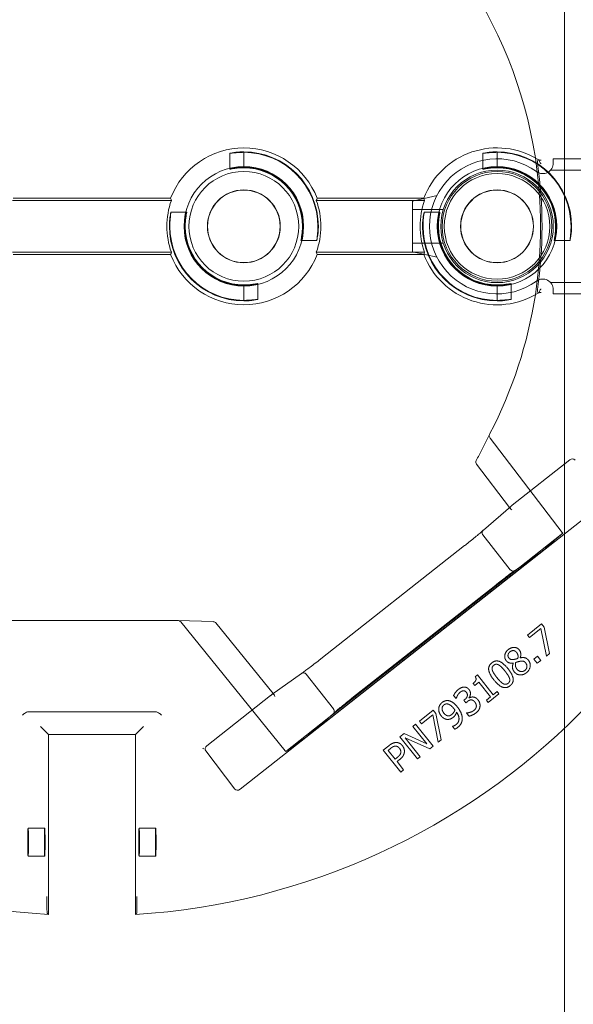
# Model space of a CAD drawing. Units: millimetres. Extents: x 1080 to 1525, y 0 to 557.
# Drawn here: x 1460 to 1470, y 463 to 481 of the extents above; entities that cross this region are included whole.
import ezdxf

# ---------------------------------------------------------------- set-up
doc = ezdxf.new("R2010")
doc.units = ezdxf.units.MM
doc.linetypes.add('HIDDEN', pattern=[9.525, 6.35, -3.175])
doc.linetypes.add('PHANTOM', pattern=[2.5, 1.25, -0.25, 0.25, -0.25, 0.25, -0.25])
for name, color, linetype, lineweight in [('2', 2, 'Continuous', 9), ('3', 3, 'HIDDEN', 0), ('6', 6, 'PHANTOM', 13)]:
    doc.layers.add(name, color=color, linetype=linetype, lineweight=lineweight)
doc.layers.add('4', color=4, linetype='Continuous')

# ---------------------------------------------------------------- blocks, each defined once
blk = doc.blocks.new('A$C665B4A51')
at = {"layer": '2'}
for p, q in [((-1.2, 1.125), (-1.2, 1.2)), ((-1.2, 1.2), (1.75, 1.2)), ((-1, -1.2), (-1, 1.2)), ((1, -1.2), (1, 1.2)), ((1.2, -1.2), (1.2, 1.2)), ((1.75, -1.2), (1.75, 1.2)), ((-3.267, 0.55), (-3.7, 0.45)), ((-3.7, 0.45), (-3.7, -0.45)), ((-3.267, -0.55), (-3.7, -0.45)), ((-1.2, -1.2), (-1.2, -1.125)), ((-1.2, -1.2), (1.75, -1.2))]:
    blk.add_line(p, q, dxfattribs=at)
blk.add_circle((-2.2, 0), 1, dxfattribs=at)
for centre, radius, start, end in [((-2.2, 0), 1.2, 54.1556, 305.8444), ((-1.388, 1.125), 0.188, 234.1556, 0), ((-1.388, -1.125), 0.188, 0, 125.8444)]:
    blk.add_arc(centre, radius, start, end, dxfattribs=at)
blk.add_ellipse((1.506, 0), major_axis=(0, -0.3), ratio=0.543251, dxfattribs=at)
at = {"layer": '3'}
for p, q in [((-1.247, 1), (1.75, 1)), ((-3.154, 0.3), (-3.7, 0.3)), ((-3.154, -0.3), (-3.7, -0.3)), ((-1.247, -1), (1.75, -1))]:
    blk.add_line(p, q, dxfattribs=at)
blk = doc.blocks.new('A$C2c4462a4')
at = {"layer": '6', "linetype": 'ByBlock', "lineweight": 13}
for p, q in [((4.905, 1.905), (10.001, -4.567)), ((4.954, 0.27), (4.149, 1.293)), ((7.589, 0.932), (7.122, 0.837)), ((7.146, 0.78), (7.634, 0.877)), ((7.634, 0.877), (7.589, 0.932)), ((5.75, 0.831), (9.071, -3.386)), ((6.114, 0.32), (5.752, 0.829)), ((7.122, 0.837), (7.064, 0.79)), ((7.064, 0.79), (7.261, 0.542)), ((7.307, 0.578), (7.146, 0.78)), ((7.713, 0.777), (7.638, 0.717)), ((7.638, 0.717), (7.688, 0.655)), ((7.688, 0.655), (7.763, 0.714)), ((7.763, 0.714), (7.713, 0.777)), ((7.261, 0.542), (7.307, 0.578)), ((8.728, -2.991), (6.054, 0.405)), ((7.667, 0.411), (7.665, 0.41)), ((4.228, -0.365), (4.994, 0.221)), ((4.975, 0.244), (5.398, -0.243)), ((7.758, 0.289), (7.76, 0.29)), ((-1.324, 0), (-1.315, 0)), ((-1.05, 0), (-1.041, 0)), ((1.05, 0), (1.041, 0)), ((1.324, 0), (1.315, 0)), ((8.305, 0.034), (8.265, 0.003)), ((8.265, 0.003), (8.321, -0.067)), ((8.457, -0.156), (8.305, 0.034)), ((8.385, -2.58), (6.373, -0.024)), ((8.321, -0.067), (7.968, -0.348)), ((8.099, -0.326), (8.361, -0.117)), ((8.361, -0.117), (8.417, -0.188)), ((8.417, -0.188), (8.457, -0.156)), ((7.968, -0.348), (8.001, -0.388)), ((8.155, -0.397), (8.099, -0.326)), ((8.12, -0.426), (8.155, -0.397)), ((8.379, -0.496), (8.375, -0.499)), ((8.647, -0.54), (8.702, -0.496)), ((5.672, -0.576), (7.685, -3.132)), ((8.407, -0.573), (8.421, -0.59)), ((8.421, -0.59), (8.464, -0.556)), ((8.464, -0.556), (8.446, -0.533)), ((8.644, -0.537), (8.647, -0.54)), ((8.334, -0.772), (8.39, -0.728)), ((8.39, -0.728), (8.387, -0.725)), ((8.881, -0.787), (8.883, -0.789)), ((8.883, -0.789), (8.933, -0.749)), ((9.123, -0.991), (8.655, -1.087)), ((8.68, -1.143), (9.167, -1.047)), ((9.167, -1.047), (9.123, -0.991)), ((8.655, -1.087), (8.597, -1.133)), ((8.597, -1.133), (8.794, -1.381)), ((8.84, -1.345), (8.68, -1.143)), ((9.238, -1.135), (8.847, -1.447)), ((9.085, -1.635), (9.284, -1.194)), ((9.284, -1.194), (9.238, -1.135)), ((-0.5, -3.199), (-0.5, -1.301)), ((-0.461, -3.212), (-0.461, -1.288)), ((0.461, -1.288), (0.461, -3.212)), ((0.5, -1.301), (0.5, -3.199)), ((8.794, -1.381), (8.84, -1.345)), ((8.885, -1.496), (9.195, -1.249)), ((9.195, -1.249), (9.011, -1.653)), ((9.422, -1.367), (9.085, -1.635)), ((9.461, -1.415), (9.422, -1.367)), ((8.847, -1.447), (8.885, -1.496)), ((9.07, -1.727), (9.461, -1.415)), ((9.011, -1.653), (9.07, -1.727)), ((9.306, -2.023), (9.697, -1.712)), ((9.51, -1.776), (9.475, -1.732)), ((9.656, -1.66), (9.51, -1.776)), ((9.697, -1.712), (9.656, -1.66)), ((9.31, -1.936), (9.275, -1.892)), ((9.466, -1.811), (9.31, -1.936)), ((9.437, -1.776), (9.466, -1.811)), ((9.228, -1.925), (9.306, -2.023)), ((9.069, -3.384), (8.66, -2.913)), ((7.943, -3.477), (8.318, -4.002)), ((8.301, -3.978), (7.046, -4.995)), ((9.228, -5.158), (8.338, -4.028)), ((-1.324, -4.5), (-1.315, -4.5)), ((-1.05, -4.5), (-1.041, -4.5)), ((1.05, -4.5), (1.041, -4.5)), ((1.324, -4.5), (1.315, -4.5)), ((9.321, -5.177), (9.997, -4.663)), ((7.023, -5.041), (7, -5.681)), ((9.28, -5.228), (9.27, -5.216)), ((9.27, -5.216), (9.28, -5.228)), ((9.28, -5.228), (9.28, -5.228)), ((7, -10.987), (7, -5.684)), ((-0.5, -8.599), (-0.5, -5.801)), ((-0.461, -8.612), (-0.461, -5.788)), ((0.461, -5.788), (0.461, -8.612)), ((0.5, -5.801), (0.5, -8.599)), ((8.625, -8.329), (8.625, -6.071)), ((8.945, -6.345), (8.883, -6.283)), ((9.026, -6.426), (8.945, -6.345)), ((9.026, -6.426), (12.226, -6.426)), ((9.026, -7.974), (9.026, -6.426)), ((12.138, -6.401), (12.012, -6.401)), ((9.026, -7.974), (8.945, -8.055)), ((12.226, -7.974), (9.026, -7.974)), ((12.012, -7.999), (12.138, -7.999)), ((8.945, -8.055), (8.883, -8.117))]:
    blk.add_line(p, q, dxfattribs=at)
at = {"layer": '6', "linetype": 'ByBlock', "lineweight": 13, "ltscale": 0.267084}
for p, q in [((0.25, 1.296), (0.25, 1.015)), ((1.015, 0.25), (1.296, 0.25)), ((-1.296, -0.25), (-1.015, -0.25)), ((-0.25, -1.015), (-0.25, -1.296)), ((0.25, -3.204), (0.25, -3.485)), ((1.015, -4.25), (1.296, -4.25)), ((-1.296, -4.75), (-1.015, -4.75)), ((-0.25, -5.515), (-0.25, -5.796))]:
    blk.add_line(p, q, dxfattribs=at)
at = {"layer": '6', "linetype": 'ByBlock', "lineweight": 13, "ltscale": 1.022659}
blk.add_line((5.442, 1.16), (3.763, -0.124), dxfattribs=at)
at = {"layer": '6', "linetype": 'ByBlock', "lineweight": 13, "ltscale": 1.176733}
blk.add_line((6.054, 0.405), (5.452, 1.17), dxfattribs=at)
at = {"layer": '6', "linetype": 'ByBlock', "lineweight": 13, "ltscale": 0.028248}
for p, q in [((4.994, 0.221), (5.018, 0.24)), ((8.324, -3.959), (8.301, -3.978))]:
    blk.add_line(p, q, dxfattribs=at)
at = {"layer": '6', "linetype": 'ByBlock', "lineweight": 13, "ltscale": 0.951149}
blk.add_line((6.1, 0.236), (5.482, -0.25), dxfattribs=at)
at = {"layer": '6', "linetype": 'ByBlock', "lineweight": 13, "ltscale": 0.252649}
for p, q in [((-1.315, 0), (-1.05, 0)), ((1.315, 0), (1.05, 0)), ((-1.315, -4.5), (-1.05, -4.5)), ((1.315, -4.5), (1.05, -4.5))]:
    blk.add_line(p, q, dxfattribs=at)
at = {"layer": '6', "linetype": 'ByBlock', "lineweight": 13, "ltscale": 0.95114}
blk.add_line((8.574, -2.907), (7.957, -3.393), dxfattribs=at)
at = {"layer": '6', "linetype": 'ByBlock', "lineweight": 13, "ltscale": 1.176769}
blk.add_line((9.33, -3.756), (8.728, -2.991), dxfattribs=at)
at = {"layer": '6', "linetype": 'ByBlock', "lineweight": 13, "ltscale": 1.018336}
blk.add_line((7.029, -5.619), (9.318, -3.763), dxfattribs=at)
at = {"layer": '6', "linetype": 'ByBlock', "lineweight": 13, "ltscale": 0.280969}
for p, q in [((10.692, -6.066), (10.692, -6.361)), ((11.192, -6.066), (11.192, -6.361)), ((10.692, -8.039), (10.692, -8.334)), ((11.192, -8.039), (11.192, -8.334))]:
    blk.add_line(p, q, dxfattribs=at)
at = {"layer": '6', "linetype": 'ByBlock', "lineweight": 13}
for centre, radius in [((0, 0), 1.062), ((0, 0), 0.975), ((0, 0), 0.648), ((0, 0), 0.645), ((0, -4.5), 1.062), ((0, -4.5), 0.975), ((0, -4.5), 0.648), ((0, -4.5), 0.645)]:
    blk.add_circle(centre, radius, dxfattribs=at)
for centre, radius, start, end in [((0, -7.2), 12.25, 93.6217, 176.3783), ((0, -7.2), 12.25, 3.6217, 86.3783), ((0, 0), 1.324, 90, 180), ((0, 0), 1.315, 90, 179.9476), ((0, 0), 1.05, 90, 179.9344), ((0, 0), 1.041, 90, 180), ((0, 0), 1.394, 148.2859, 248.9808), ((0, 0), 1.394, 291.0192, 31.7141), ((0, -7.2), 7.974, 98.7765, 151.1551), ((0, -7.2), 7.974, 62.4904, 81.2235), ((0, 0), 1.324, 270, 0), ((0, 0), 1.041, 270, 0), ((0, 0), 1.315, 270, 359.9476), ((0, 0), 1.05, 270, 359.9344), ((4.19, -0.315), 0.0625, 241.2073, 307.4002), ((0, 0), 1.368, 250.3162, 289.6838), ((0, -4.5), 1.368, 70.3162, 109.6838), ((0, -4.5), 1.394, 111.0192, 248.9808), ((0, -4.5), 1.324, 90, 180), ((0, -4.5), 1.315, 90, 179.9476), ((0, -4.5), 1.394, 291.0192, 68.9808), ((0, -4.5), 1.05, 90, 179.9344), ((0, -4.5), 1.041, 90, 180), ((0, -4.5), 1.324, 270, 0), ((0, -4.5), 1.041, 270, 0), ((0, -4.5), 1.315, 270, 359.9476), ((0, -4.5), 1.05, 270, 359.9344), ((7.086, -5.044), 0.0625, 129.0299, 177.9182), ((0, -4.5), 1.368, 250.3162, 289.6838), ((0, -7.2), 12.25, 183.6217, 266.3783), ((0, -7.2), 12.25, 273.6217, 356.3783)]:
    blk.add_arc(centre, radius, start, end, dxfattribs=at)
at = {"layer": '6', "linetype": 'ByBlock', "lineweight": 13, "ltscale": 1.181824}
blk.add_arc((0, -7.2), 7.974, 81.2235, 98.7765, dxfattribs=at)
at = {"layer": '6', "linetype": 'ByBlock', "lineweight": 13, "ltscale": 1.086938}
blk.add_arc((0, -7.2), 7.999, 81.9533, 98.0467, dxfattribs=at)
at = {"layer": '6', "linetype": 'ByBlock', "lineweight": 13}
for centre, major_axis, ratio, start_param, end_param in [((4.198, 1.331), (-0.0471, 0.0545), 0.867294, 6.256631, 7.801372), ((-0.733, 0), (1.099, 0), 0.745432, 1.939944, 1.983818), ((0.733, 0), (-1.099, 0), 0.745432, 4.299367, 4.343242), ((5.325, 1.32), (0.427, -0.492), 0.005234, 0.054349, 0.109202), ((4.953, 0.269), (0.0387, -0.0491), 0.026183, 1.072901, 1.570424), ((5.003, 0.307), (-0.0076, -0.0745), 0.594315, 5.719151, 5.773946), ((-1.272, 0), (1.909, 0), 0.745432, 5.128984, 5.151601), ((1.272, 0), (-1.909, 0), 0.745432, 1.131584, 1.154201), ((-1.272, -4.5), (1.909, 0), 0.745432, 1.131584, 1.154201), ((1.272, -4.5), (-1.909, 0), 0.745432, 5.128984, 5.151601), ((9.447, -3.914), (-0.378, 0.531), 0.005233, 6.173986, 6.228837), ((8.386, -3.99), (0.0742, -0.0101), 0.594306, 3.650827, 3.70562), ((8.337, -4.029), (0.0387, -0.0491), 0.026183, 1.571169, 2.068704), ((9.951, -4.605), (0.0481, -0.0561), 0.846198, 6.234041, 7.804837), ((9.276, -5.118), (0.0432, -0.0599), 0.846527, 4.761582, 6.30451), ((7.063, -5.683), (0.0028, 0.077), 0.811209, 1.570796, 1.615577), ((-1.272, -4.5), (1.909, 0), 0.745432, 5.128984, 5.151601), ((1.272, -4.5), (-1.909, 0), 0.745432, 1.131584, 1.154201)]:
    blk.add_ellipse(centre, major_axis=major_axis, ratio=ratio, start_param=start_param, end_param=end_param, dxfattribs=at)
at = {"layer": '6', "linetype": 'ByBlock', "lineweight": 13, "ltscale": 0.0132}
for centre, major_axis, ratio, start_param, end_param in [((5.399, 1.217), (0.0413, -0.0579), 0.878652, 0.029864, 0.252534), ((9.363, -3.818), (-0.0466, 0.0537), 0.878646, 6.030653, 6.253323)]:
    blk.add_ellipse(centre, major_axis=major_axis, ratio=ratio, start_param=start_param, end_param=end_param, dxfattribs=at)
at = {"layer": '6', "linetype": 'ByBlock', "lineweight": 13, "ltscale": 1.284879}
blk.add_ellipse((5.325, 1.32), major_axis=(0.427, -0.492), ratio=0.005234, start_param=5.019272, end_param=6.337534, dxfattribs=at)
at = {"layer": '6', "linetype": 'ByBlock', "lineweight": 13, "ltscale": 0.109292}
for centre, major_axis, ratio, start_param, end_param in [((5.003, 0.307), (-0.0076, -0.0745), 0.594315, 5.773946, 7.289947), ((8.386, -3.99), (0.0742, -0.0101), 0.594306, 2.134824, 3.650827)]:
    blk.add_ellipse(centre, major_axis=major_axis, ratio=ratio, start_param=start_param, end_param=end_param, dxfattribs=at)
at = {"layer": '6', "linetype": 'ByBlock', "lineweight": 13, "ltscale": 1.284887}
blk.add_ellipse((9.447, -3.914), major_axis=(-0.378, 0.531), ratio=0.005233, start_param=6.228837, end_param=7.547101, dxfattribs=at)
at = {"layer": '6', "linetype": 'ByBlock', "lineweight": 13, "ltscale": 0.066803}
blk.add_ellipse((7.063, -5.683), major_axis=(0.0028, 0.077), ratio=0.811209, start_param=0.616045, end_param=1.570796, dxfattribs=at)
at = {"layer": '6', "linetype": 'ByBlock', "lineweight": 13}
for centre, major_axis in [((10.942, -6.066), (0.25, 0)), ((10.942, -6.361), (-0.25, 0)), ((10.942, -8.039), (0.25, 0)), ((10.942, -8.334), (-0.25, 0))]:
    blk.add_ellipse(centre, major_axis=major_axis, ratio=0.026186, dxfattribs=at)
for points, knots in [([(0, 1.324), (0.032, 1.324), (0.065, 1.323), (0.127, 1.318), (0.155, 1.314), (0.199, 1.308), (0.218, 1.304), (0.244, 1.298), (0.25, 1.296), (0.25, 1.296), (0.25, 1.295), (0.244, 1.296), (0.218, 1.3), (0.199, 1.302), (0.154, 1.307), (0.126, 1.31), (0.065, 1.314), (0.031, 1.315), (0, 1.315)], [2.875275, 2.875275, 2.875275, 2.875275, 3.115759, 3.115759, 3.356243, 3.356243, 3.59683, 3.59683, 3.837417, 3.837417, 3.837417, 4.076445, 4.076445, 4.315473, 4.315473, 4.554728, 4.554728, 4.793983, 4.793983, 4.793983, 4.793983]), ([(0, 1.05), (0.032, 1.05), (0.065, 1.048), (0.127, 1.042), (0.155, 1.038), (0.199, 1.03), (0.218, 1.025), (0.244, 1.018), (0.25, 1.016), (0.25, 1.015), (0.243, 1.016), (0.218, 1.021), (0.199, 1.024), (0.154, 1.031), (0.126, 1.035), (0.065, 1.04), (0.031, 1.041), (0, 1.041)], [0.9644, 0.9644, 0.9644, 0.9644, 1.20543, 1.20543, 1.44646, 1.44646, 1.68763, 1.68763, 1.9288, 1.9288, 2.167997, 2.167997, 2.407194, 2.407194, 2.646674, 2.646674, 2.886155, 2.886155, 2.886155, 2.886155]), ([(-1.174, 0.751), (-1.174, 0.75), (-1.174, 0.75), (-1.178, 0.745), (-1.182, 0.739), (-1.186, 0.733)], [0.6330043, 0.6330043, 0.6330043, 0.6330043, 0.6393038, 0.6393038, 0.7632986, 0.7632986, 0.7632986, 0.7632986]), ([(-1.173, 0.786), (-1.173, 0.786), (-1.173, 0.786), (-1.174, 0.774), (-1.174, 0.762), (-1.174, 0.751)], [-0.0007916, -0.0007916, -0.0007916, -0.0007916, 0, 0, 0.1230878, 0.1230878, 0.1230878, 0.1230878]), ([(-1.119, 0.786), (-1.119, 0.786), (-1.119, 0.786), (-1.119, 0.783), (-1.119, 0.78), (-1.118, 0.777)], [-0.00060453, -0.00060453, -0.00060453, -0.00060453, 0, 0, 0.04000978, 0.04000978, 0.04000978, 0.04000978]), ([(-1.118, 0.777), (-1.118, 0.777), (-1.118, 0.777), (-1.115, 0.778), (-1.109, 0.779), (-1.109, 0.78)], [0.1966977, 0.1966977, 0.1966977, 0.1966977, 0.2078277, 0.2078277, 0.3388946, 0.3388946, 0.3388946, 0.3388946]), ([(1.109, 0.78), (1.109, 0.78), (1.109, 0.78), (1.112, 0.779), (1.116, 0.778), (1.118, 0.777), (1.118, 0.777), (1.118, 0.777)], [0, 0, 0, 0, 0.0281776, 0.0281776, 0.1333173, 0.1333173, 0.1425512, 0.1425512, 0.1425512, 0.1425512]), ([(1.118, 0.777), (1.119, 0.78), (1.119, 0.783), (1.119, 0.786), (1.119, 0.786), (1.119, 0.786)], [0.10325023, 0.10325023, 0.10325023, 0.10325023, 0.1479033, 0.1479033, 0.14861602, 0.14861602, 0.14861602, 0.14861602]), ([(1.174, 0.751), (1.174, 0.762), (1.174, 0.774), (1.173, 0.786), (1.173, 0.786), (1.173, 0.786)], [0.1949693, 0.1949693, 0.1949693, 0.1949693, 0.3048045, 0.3048045, 0.3055108, 0.3055108, 0.3055108, 0.3055108]), ([(1.186, 0.733), (1.182, 0.738), (1.179, 0.744), (1.175, 0.749), (1.175, 0.75), (1.174, 0.751)], [0.2422836, 0.2422836, 0.2422836, 0.2422836, 0.3577727, 0.3577727, 0.3748134, 0.3748134, 0.3748134, 0.3748134]), ([(1.041, 0), (1.041, 0.031), (1.04, 0.065), (1.035, 0.126), (1.031, 0.154), (1.024, 0.199), (1.021, 0.218), (1.016, 0.243), (1.015, 0.25), (1.016, 0.25), (1.018, 0.244), (1.025, 0.218), (1.03, 0.199), (1.038, 0.155), (1.042, 0.127), (1.048, 0.065), (1.05, 0.032), (1.05, 0), (1.05, -0.001), (1.05, -0.001)], [0.957355, 0.957355, 0.957355, 0.957355, 1.196836, 1.196836, 1.436316, 1.436316, 1.675513, 1.675513, 1.91471, 1.91471, 2.15588, 2.15588, 2.39705, 2.39705, 2.63808, 2.63808, 2.87911, 2.87911, 2.882163, 2.882163, 2.882163, 2.882163]), ([(1.315, -0.001), (1.315, -0.001), (1.315, 0), (1.315, 0.031), (1.314, 0.065), (1.31, 0.126), (1.307, 0.154), (1.302, 0.199), (1.3, 0.218), (1.296, 0.244), (1.295, 0.25), (1.296, 0.25), (1.296, 0.25), (1.298, 0.244), (1.304, 0.218), (1.308, 0.199), (1.314, 0.155), (1.318, 0.127), (1.323, 0.065), (1.324, 0.032), (1.324, 0)], [2.877798, 2.877798, 2.877798, 2.877798, 2.88085, 2.88085, 3.120106, 3.120106, 3.359361, 3.359361, 3.598389, 3.598389, 3.837417, 3.837417, 3.837417, 4.078003, 4.078003, 4.31859, 4.31859, 4.559075, 4.559075, 4.799559, 4.799559, 4.799559, 4.799559]), ([(6.112, 0.323), (6.112, 0.323), (6.112, 0.323), (6.115, 0.32), (6.117, 0.316), (6.119, 0.312), (6.119, 0.312), (6.119, 0.311)], [-0.25307803, -0.25307803, -0.25307803, -0.25307803, -0.25250242, -0.25250242, -0.21877065, -0.21877065, -0.21599022, -0.21599022, -0.21599022, -0.21599022]), ([(6.119, 0.313), (6.119, 0.313), (6.119, 0.313), (6.119, 0.312), (6.121, 0.309), (6.129, 0.297), (6.137, 0.285), (6.161, 0.252), (6.177, 0.23), (6.215, 0.18), (6.236, 0.151), (6.283, 0.091), (6.308, 0.058), (6.347, 0.009), (6.36, -0.008), (6.373, -0.024)], [-1.417079, -1.417079, -1.417079, -1.417079, -1.400825, -1.400825, -1.271011, -1.271011, -1.020142, -1.020142, -0.728484, -0.728484, -0.436826, -0.436826, -0.145168, -0.145168, 0, 0, 0, 0]), ([(-1.315, 0.001), (-1.315, 0.001), (-1.315, 0), (-1.315, -0.031), (-1.314, -0.065), (-1.31, -0.126), (-1.307, -0.154), (-1.302, -0.199), (-1.3, -0.218), (-1.296, -0.244), (-1.295, -0.25), (-1.296, -0.25), (-1.298, -0.244), (-1.304, -0.218), (-1.308, -0.199), (-1.314, -0.155), (-1.318, -0.127), (-1.323, -0.065), (-1.324, -0.032), (-1.324, 0)], [0.953513, 0.953513, 0.953513, 0.953513, 0.956566, 0.956566, 1.195821, 1.195821, 1.435076, 1.435076, 1.674104, 1.674104, 1.913132, 1.913132, 2.153719, 2.153719, 2.394306, 2.394306, 2.63479, 2.63479, 2.875275, 2.875275, 2.875275, 2.875275]), ([(-1.041, 0), (-1.041, -0.031), (-1.04, -0.065), (-1.035, -0.126), (-1.031, -0.154), (-1.024, -0.199), (-1.021, -0.218), (-1.016, -0.243), (-1.015, -0.25), (-1.015, -0.25), (-1.016, -0.25), (-1.018, -0.244), (-1.025, -0.218), (-1.03, -0.199), (-1.038, -0.155), (-1.042, -0.127), (-1.048, -0.065), (-1.05, -0.032), (-1.05, 0), (-1.05, 0.001), (-1.05, 0.001)], [2.886155, 2.886155, 2.886155, 2.886155, 3.125635, 3.125635, 3.365116, 3.365116, 3.604313, 3.604313, 3.84351, 3.84351, 3.84351, 4.08468, 4.08468, 4.325849, 4.325849, 4.56688, 4.56688, 4.80791, 4.80791, 4.810963, 4.810963, 4.810963, 4.810963]), ([(3.686, -0.129), (3.718, -0.144), (3.75, -0.16), (3.814, -0.19), (3.846, -0.206), (3.909, -0.238), (3.941, -0.254), (4.004, -0.286), (4.035, -0.303), (4.097, -0.336), (4.129, -0.353), (4.16, -0.37)], [1.08976762, 1.08976762, 1.08976762, 1.08976762, 1.10278474, 1.10278474, 1.11580187, 1.11580187, 1.12881899, 1.12881899, 1.14183612, 1.14183612, 1.15485324, 1.15485324, 1.15485324, 1.15485324]), ([(5.405, -0.25), (5.405, -0.25), (5.405, -0.25), (5.401, -0.247), (5.398, -0.244), (5.396, -0.241), (5.396, -0.241), (5.396, -0.241)], [-0.03362324, -0.03362324, -0.03362324, -0.03362324, -0.03335866, -0.03335866, 0, 0, 0.00060522, 0.00060522, 0.00060522, 0.00060522]), ([(5.404, -0.25), (5.404, -0.25), (5.404, -0.25), (5.405, -0.251), (5.408, -0.253), (5.417, -0.263), (5.427, -0.274), (5.453, -0.305), (5.471, -0.326), (5.511, -0.374), (5.533, -0.402), (5.581, -0.461), (5.607, -0.493), (5.646, -0.543), (5.659, -0.559), (5.672, -0.576)], [4.866039, 4.866039, 4.866039, 4.866039, 4.882355, 4.882355, 5.01208, 5.01208, 5.262673, 5.262673, 5.554333, 5.554333, 5.845992, 5.845992, 6.137652, 6.137652, 6.283185, 6.283185, 6.283185, 6.283185]), ([(0, -1.05), (-0.032, -1.05), (-0.065, -1.048), (-0.127, -1.042), (-0.155, -1.038), (-0.199, -1.03), (-0.218, -1.025), (-0.244, -1.018), (-0.25, -1.016), (-0.25, -1.015), (-0.25, -1.015), (-0.243, -1.016), (-0.218, -1.021), (-0.199, -1.024), (-0.154, -1.031), (-0.126, -1.035), (-0.065, -1.04), (-0.031, -1.041), (0, -1.041)], [2.87911, 2.87911, 2.87911, 2.87911, 3.12014, 3.12014, 3.361171, 3.361171, 3.60234, 3.60234, 3.84351, 3.84351, 3.84351, 4.082707, 4.082707, 4.321904, 4.321904, 4.561385, 4.561385, 4.800865, 4.800865, 4.800865, 4.800865]), ([(0, -1.324), (-0.032, -1.324), (-0.065, -1.323), (-0.127, -1.318), (-0.155, -1.314), (-0.199, -1.308), (-0.218, -1.304), (-0.244, -1.298), (-0.25, -1.296), (-0.25, -1.295), (-0.244, -1.296), (-0.218, -1.3), (-0.199, -1.302), (-0.154, -1.307), (-0.126, -1.31), (-0.065, -1.314), (-0.031, -1.315), (0, -1.315)], [0.962142, 0.962142, 0.962142, 0.962142, 1.202626, 1.202626, 1.44311, 1.44311, 1.683697, 1.683697, 1.924284, 1.924284, 2.163312, 2.163312, 2.40234, 2.40234, 2.641595, 2.641595, 2.88085, 2.88085, 2.88085, 2.88085]), ([(8.653, -2.906), (8.653, -2.906), (8.653, -2.906), (8.652, -2.906), (8.65, -2.903), (8.64, -2.893), (8.63, -2.882), (8.604, -2.851), (8.586, -2.83), (8.546, -2.781), (8.523, -2.753), (8.475, -2.694), (8.45, -2.662), (8.411, -2.613), (8.398, -2.596), (8.385, -2.58)], [-1.417079, -1.417079, -1.417079, -1.417079, -1.400043, -1.400043, -1.269206, -1.269206, -1.017371, -1.017371, -0.725788, -0.725788, -0.434206, -0.434206, -0.142623, -0.142623, 0, 0, 0, 0]), ([(8.662, -2.915), (8.662, -2.915), (8.662, -2.915), (8.659, -2.912), (8.656, -2.909), (8.653, -2.906), (8.652, -2.906), (8.652, -2.905)], [-0.00057598, -0.00057598, -0.00057598, -0.00057598, 0, 0, 0.03375307, 0.03375307, 0.03641654, 0.03641654, 0.03641654, 0.03641654]), ([(7.939, -3.469), (7.939, -3.469), (7.939, -3.469), (7.938, -3.468), (7.936, -3.465), (7.929, -3.453), (7.92, -3.441), (7.896, -3.408), (7.88, -3.386), (7.842, -3.335), (7.821, -3.307), (7.774, -3.246), (7.749, -3.214), (7.71, -3.164), (7.698, -3.148), (7.685, -3.132)], [4.866039, 4.866039, 4.866039, 4.866039, 4.883138, 4.883138, 5.013885, 5.013885, 5.265443, 5.265443, 5.557027, 5.557027, 5.848611, 5.848611, 6.140195, 6.140195, 6.283185, 6.283185, 6.283185, 6.283185]), ([(0, -3.176), (0.032, -3.176), (0.065, -3.177), (0.127, -3.182), (0.155, -3.186), (0.199, -3.192), (0.218, -3.196), (0.244, -3.202), (0.25, -3.204), (0.25, -3.204), (0.25, -3.205), (0.244, -3.204), (0.218, -3.2), (0.199, -3.198), (0.154, -3.193), (0.126, -3.19), (0.065, -3.186), (0.031, -3.185), (0, -3.185)], [2.875275, 2.875275, 2.875275, 2.875275, 3.115759, 3.115759, 3.356243, 3.356243, 3.59683, 3.59683, 3.837417, 3.837417, 3.837417, 4.076445, 4.076445, 4.315473, 4.315473, 4.554728, 4.554728, 4.793983, 4.793983, 4.793983, 4.793983]), ([(0, -3.45), (0.032, -3.45), (0.065, -3.452), (0.127, -3.458), (0.155, -3.462), (0.199, -3.47), (0.218, -3.475), (0.244, -3.482), (0.25, -3.484), (0.25, -3.485), (0.243, -3.484), (0.218, -3.479), (0.199, -3.476), (0.154, -3.469), (0.126, -3.465), (0.065, -3.46), (0.031, -3.459), (0, -3.459)], [0.9644, 0.9644, 0.9644, 0.9644, 1.20543, 1.20543, 1.44646, 1.44646, 1.68763, 1.68763, 1.9288, 1.9288, 2.167997, 2.167997, 2.407194, 2.407194, 2.646674, 2.646674, 2.886155, 2.886155, 2.886155, 2.886155]), ([(7.945, -3.479), (7.945, -3.479), (7.945, -3.479), (7.943, -3.476), (7.941, -3.472), (7.939, -3.469), (7.939, -3.468), (7.939, -3.468)], [-0.25234517, -0.25234517, -0.25234517, -0.25234517, -0.25174033, -0.25174033, -0.21840729, -0.21840729, -0.21820017, -0.21820017, -0.21820017, -0.21820017]), ([(1.041, -4.5), (1.041, -4.469), (1.04, -4.435), (1.035, -4.374), (1.031, -4.346), (1.024, -4.301), (1.021, -4.282), (1.016, -4.257), (1.015, -4.25), (1.016, -4.25), (1.018, -4.256), (1.025, -4.282), (1.03, -4.301), (1.038, -4.345), (1.042, -4.373), (1.048, -4.435), (1.05, -4.468), (1.05, -4.5), (1.05, -4.501), (1.05, -4.501)], [0.957355, 0.957355, 0.957355, 0.957355, 1.196836, 1.196836, 1.436316, 1.436316, 1.675513, 1.675513, 1.91471, 1.91471, 2.15588, 2.15588, 2.39705, 2.39705, 2.63808, 2.63808, 2.87911, 2.87911, 2.882163, 2.882163, 2.882163, 2.882163]), ([(1.315, -4.501), (1.315, -4.501), (1.315, -4.5), (1.315, -4.469), (1.314, -4.435), (1.31, -4.374), (1.307, -4.346), (1.302, -4.301), (1.3, -4.282), (1.296, -4.256), (1.295, -4.25), (1.296, -4.25), (1.296, -4.25), (1.298, -4.256), (1.304, -4.282), (1.308, -4.301), (1.314, -4.345), (1.318, -4.373), (1.323, -4.435), (1.324, -4.468), (1.324, -4.5)], [2.877798, 2.877798, 2.877798, 2.877798, 2.88085, 2.88085, 3.120106, 3.120106, 3.359361, 3.359361, 3.598389, 3.598389, 3.837417, 3.837417, 3.837417, 4.078003, 4.078003, 4.31859, 4.31859, 4.559075, 4.559075, 4.799559, 4.799559, 4.799559, 4.799559]), ([(-1.315, -4.499), (-1.315, -4.499), (-1.315, -4.5), (-1.315, -4.531), (-1.314, -4.565), (-1.31, -4.626), (-1.307, -4.654), (-1.302, -4.699), (-1.3, -4.718), (-1.296, -4.744), (-1.295, -4.75), (-1.296, -4.75), (-1.298, -4.744), (-1.304, -4.718), (-1.308, -4.699), (-1.314, -4.655), (-1.318, -4.627), (-1.323, -4.565), (-1.324, -4.532), (-1.324, -4.5)], [0.953513, 0.953513, 0.953513, 0.953513, 0.956566, 0.956566, 1.195821, 1.195821, 1.435076, 1.435076, 1.674104, 1.674104, 1.913132, 1.913132, 2.153719, 2.153719, 2.394306, 2.394306, 2.63479, 2.63479, 2.875275, 2.875275, 2.875275, 2.875275]), ([(-1.041, -4.5), (-1.041, -4.531), (-1.04, -4.565), (-1.035, -4.626), (-1.031, -4.654), (-1.024, -4.699), (-1.021, -4.718), (-1.016, -4.743), (-1.015, -4.75), (-1.015, -4.75), (-1.016, -4.75), (-1.018, -4.744), (-1.025, -4.718), (-1.03, -4.699), (-1.038, -4.655), (-1.042, -4.627), (-1.048, -4.565), (-1.05, -4.532), (-1.05, -4.5), (-1.05, -4.499), (-1.05, -4.499)], [2.886155, 2.886155, 2.886155, 2.886155, 3.125635, 3.125635, 3.365116, 3.365116, 3.604313, 3.604313, 3.84351, 3.84351, 3.84351, 4.08468, 4.08468, 4.325849, 4.325849, 4.56688, 4.56688, 4.80791, 4.80791, 4.810963, 4.810963, 4.810963, 4.810963]), ([(0, -5.55), (-0.032, -5.55), (-0.065, -5.548), (-0.127, -5.542), (-0.155, -5.538), (-0.199, -5.53), (-0.218, -5.525), (-0.244, -5.518), (-0.25, -5.516), (-0.25, -5.515), (-0.25, -5.515), (-0.243, -5.516), (-0.218, -5.521), (-0.199, -5.524), (-0.154, -5.531), (-0.126, -5.535), (-0.065, -5.54), (-0.031, -5.541), (0, -5.541)], [2.87911, 2.87911, 2.87911, 2.87911, 3.12014, 3.12014, 3.361171, 3.361171, 3.60234, 3.60234, 3.84351, 3.84351, 3.84351, 4.082707, 4.082707, 4.321904, 4.321904, 4.561385, 4.561385, 4.800865, 4.800865, 4.800865, 4.800865]), ([(0, -5.824), (-0.032, -5.824), (-0.065, -5.823), (-0.127, -5.818), (-0.155, -5.814), (-0.199, -5.808), (-0.218, -5.804), (-0.244, -5.798), (-0.25, -5.796), (-0.25, -5.795), (-0.244, -5.796), (-0.218, -5.8), (-0.199, -5.802), (-0.154, -5.807), (-0.126, -5.81), (-0.065, -5.814), (-0.031, -5.815), (0, -5.815)], [0.962142, 0.962142, 0.962142, 0.962142, 1.202626, 1.202626, 1.44311, 1.44311, 1.683697, 1.683697, 1.924284, 1.924284, 2.163312, 2.163312, 2.40234, 2.40234, 2.641595, 2.641595, 2.88085, 2.88085, 2.88085, 2.88085]), ([(8.625, -6.071), (8.625, -6.061), (8.627, -6.05), (8.637, -6.023), (8.645, -6.01), (8.664, -5.987), (8.675, -5.975), (8.686, -5.964), (8.686, -5.964), (8.686, -5.964)], [0, 0, 0, 0, 0.076925, 0.076925, 0.1731245, 0.1731245, 0.283129, 0.283129, 0.2838463, 0.2838463, 0.2838463, 0.2838463]), ([(11.905, -6.4), (11.905, -6.4), (11.905, -6.4), (11.916, -6.4), (11.927, -6.4), (11.95, -6.401), (11.963, -6.401), (11.991, -6.401), (12.002, -6.401), (12.012, -6.401)], [-0.0007921, -0.0007921, -0.0007921, -0.0007921, 0, 0, 0.1178851, 0.1178851, 0.2225237, 0.2225237, 0.3058933, 0.3058933, 0.3058933, 0.3058933]), ([(12.138, -6.401), (12.146, -6.401), (12.155, -6.401), (12.169, -6.402), (12.177, -6.402), (12.188, -6.402), (12.193, -6.402), (12.199, -6.402), (12.201, -6.403), (12.201, -6.403)], [0.7060639, 0.7060639, 0.7060639, 0.7060639, 0.7650063, 0.7650063, 0.8239451, 0.8239451, 0.8828181, 0.8828181, 0.937477, 0.937477, 0.937477, 0.937477]), ([(12.012, -7.999), (12.002, -7.999), (11.991, -7.999), (11.963, -7.999), (11.95, -7.999), (11.927, -8), (11.916, -8), (11.905, -8), (11.905, -8), (11.905, -8)], [0, 0, 0, 0, 0.0769751, 0.0769751, 0.1735878, 0.1735878, 0.2824313, 0.2824313, 0.2831627, 0.2831627, 0.2831627, 0.2831627]), ([(12.201, -7.997), (12.201, -7.997), (12.199, -7.998), (12.193, -7.998), (12.188, -7.998), (12.177, -7.998), (12.169, -7.998), (12.155, -7.999), (12.146, -7.999), (12.138, -7.999)], [0.9456946, 0.9456946, 0.9456946, 0.9456946, 1.0003536, 1.0003536, 1.0592265, 1.0592265, 1.1181653, 1.1181653, 1.1771077, 1.1771077, 1.1771077, 1.1771077]), ([(8.686, -8.436), (8.686, -8.436), (8.686, -8.436), (8.675, -8.425), (8.664, -8.413), (8.645, -8.39), (8.637, -8.377), (8.627, -8.35), (8.625, -8.339), (8.625, -8.329)], [-0.0007738, -0.0007738, -0.0007738, -0.0007738, 0, 0, 0.1186544, 0.1186544, 0.2224184, 0.2224184, 0.3053923, 0.3053923, 0.3053923, 0.3053923])]:
    blk.add_open_spline(points, degree=3, knots=knots, dxfattribs=at)
at = {"layer": '6', "linetype": 'ByBlock', "lineweight": 13, "ltscale": 0.065079}
for points, knots in [([(-1.186, 0.733), (-1.176, 0.728), (-1.165, 0.724), (-1.141, 0.719), (-1.129, 0.719), (-1.12, 0.72)], [0.146034, 0.146034, 0.146034, 0.146034, 0.222569, 0.222569, 0.306991, 0.306991, 0.306991, 0.306991]), ([(1.12, 0.72), (1.129, 0.719), (1.141, 0.719), (1.165, 0.724), (1.176, 0.728), (1.186, 0.733)], [0, 0, 0, 0, 0.0752606, 0.0752606, 0.1434902, 0.1434902, 0.1434902, 0.1434902])]:
    blk.add_open_spline(points, degree=3, knots=knots, dxfattribs=at)
at = {"layer": '6', "linetype": 'ByBlock', "lineweight": 13}
for points, degree in [([(-1.13, 0.764), (-1.123, 0.769), (-1.117, 0.774), (-1.11, 0.779)], 3), ([(-1.13, 0.764), (-1.124, 0.77), (-1.119, 0.777)], 2), ([(-1.119, 0.777), (-1.119, 0.777), (-1.118, 0.777)], 2), ([(-1.11, 0.779), (-1.11, 0.779), (-1.109, 0.779), (-1.109, 0.78)], 3), ([(1.109, 0.78), (1.109, 0.779), (1.11, 0.779), (1.11, 0.779)], 3), ([(1.11, 0.779), (1.117, 0.774), (1.123, 0.769), (1.13, 0.764)], 3), ([(1.13, 0.764), (1.124, 0.77), (1.119, 0.777)], 2), ([(7.709, 0.558), (7.673, 0.53), (7.656, 0.458), (7.667, 0.411)], 2), ([(7.929, 0.525), (7.885, 0.579), (7.759, 0.598), (7.709, 0.558)], 2), ([(7.757, 0.509), (7.792, 0.536), (7.863, 0.527), (7.889, 0.495)], 2), ([(7.97, 0.404), (7.973, 0.434), (7.952, 0.496), (7.929, 0.525)], 2), ([(7.526, 0.396), (7.482, 0.361), (7.478, 0.252), (7.52, 0.199)], 2), ([(7.665, 0.41), (7.628, 0.427), (7.552, 0.417), (7.526, 0.396)], 2), ([(7.567, 0.345), (7.591, 0.364), (7.641, 0.378), (7.677, 0.369)], 2), ([(7.677, 0.369), (7.683, 0.351), (7.694, 0.305), (7.696, 0.294)], 2), ([(7.727, 0.409), (7.72, 0.448), (7.733, 0.489), (7.757, 0.509)], 2), ([(7.748, 0.332), (7.741, 0.357), (7.729, 0.396), (7.727, 0.409)], 2), ([(7.867, 0.354), (7.84, 0.333), (7.78, 0.322), (7.748, 0.332)], 2), ([(7.889, 0.495), (7.915, 0.462), (7.903, 0.383), (7.867, 0.354)], 2), ([(7.913, 0.304), (7.938, 0.324), (7.967, 0.375), (7.97, 0.404)], 2), ([(7.52, 0.199), (7.561, 0.148), (7.673, 0.128), (7.717, 0.163)], 2), ([(7.559, 0.23), (7.534, 0.261), (7.541, 0.324), (7.567, 0.345)], 2), ([(7.669, 0.211), (7.642, 0.19), (7.582, 0.201), (7.559, 0.23)], 2), ([(7.696, 0.294), (7.7, 0.267), (7.688, 0.227), (7.669, 0.211)], 2), ([(7.717, 0.163), (7.747, 0.187), (7.764, 0.247), (7.758, 0.289)], 2), ([(7.858, 0.194), (7.756, 0.112), (7.703, -0.029), (7.755, -0.093)], 2), ([(7.76, 0.29), (7.801, 0.271), (7.882, 0.279), (7.913, 0.304)], 2), ([(8.162, 0.231), (8.111, 0.295), (7.964, 0.278), (7.858, 0.194)], 2), ([(7.901, 0.141), (7.941, 0.173), (8.006, 0.214), (8.031, 0.222)], 2), ([(8.031, 0.222), (8.058, 0.23), (8.101, 0.218), (8.118, 0.197)], 2), ([(8.058, -0.056), (8.161, 0.026), (8.213, 0.167), (8.162, 0.231)], 2), ([(8.118, 0.197), (8.136, 0.174), (8.137, 0.128), (8.123, 0.105)], 2), ([(7.798, -0.059), (7.781, -0.037), (7.779, 0.007), (7.793, 0.031)], 2), ([(7.793, 0.031), (7.806, 0.055), (7.861, 0.109), (7.901, 0.141)], 2), ([(8.123, 0.105), (8.108, 0.079), (8.057, 0.03), (8.016, -0.003)], 2), ([(3.683, -0.128), (3.684, -0.128), (3.685, -0.129), (3.686, -0.129)], 3), ([(7.755, -0.093), (7.806, -0.157), (7.952, -0.14), (8.058, -0.056)], 2), ([(7.886, -0.084), (7.858, -0.092), (7.815, -0.08), (7.798, -0.059)], 2), ([(8.016, -0.003), (7.977, -0.033), (7.912, -0.076), (7.886, -0.084)], 2), ([(8.413, -0.338), (8.387, -0.359), (8.364, -0.402), (8.362, -0.423)], 2), ([(8.528, -0.303), (8.498, -0.3), (8.439, -0.317), (8.413, -0.338)], 2), ([(8.641, -0.37), (8.617, -0.34), (8.56, -0.306), (8.528, -0.303)], 2), ([(8.001, -0.388), (8.034, -0.365), (8.087, -0.385), (8.12, -0.426)], 2), ([(8.23, -0.497), (8.206, -0.516), (8.184, -0.562), (8.186, -0.589)], 2), ([(8.375, -0.499), (8.345, -0.474), (8.262, -0.471), (8.23, -0.497)], 2), ([(8.362, -0.423), (8.36, -0.444), (8.372, -0.482), (8.379, -0.496)], 2), ([(8.413, -0.463), (8.413, -0.446), (8.43, -0.412), (8.451, -0.395)], 2), ([(8.446, -0.533), (8.432, -0.516), (8.414, -0.481), (8.413, -0.463)], 2), ([(8.451, -0.395), (8.473, -0.378), (8.509, -0.367), (8.529, -0.368)], 2), ([(8.529, -0.368), (8.55, -0.369), (8.586, -0.393), (8.599, -0.41)], 2), ([(8.599, -0.41), (8.621, -0.437), (8.643, -0.511), (8.644, -0.537)], 2), ([(8.702, -0.496), (8.697, -0.469), (8.665, -0.4), (8.641, -0.37)], 2), ([(8.186, -0.589), (8.187, -0.614), (8.208, -0.662), (8.229, -0.689)], 2), ([(8.229, -0.689), (8.25, -0.715), (8.312, -0.762), (8.334, -0.772)], 2), ([(8.252, -0.6), (8.251, -0.586), (8.263, -0.557), (8.278, -0.546)], 2), ([(8.278, -0.657), (8.267, -0.643), (8.253, -0.615), (8.252, -0.6)], 2), ([(8.278, -0.546), (8.31, -0.52), (8.379, -0.538), (8.407, -0.573)], 2), ([(8.335, -0.703), (8.318, -0.694), (8.289, -0.671), (8.278, -0.657)], 2), ([(8.736, -0.618), (8.69, -0.62), (8.586, -0.667), (8.537, -0.706)], 2), ([(8.631, -0.719), (8.697, -0.674), (8.812, -0.678), (8.852, -0.729)], 2), ([(8.903, -0.7), (8.866, -0.654), (8.784, -0.616), (8.736, -0.618)], 2), ([(8.387, -0.725), (8.377, -0.721), (8.35, -0.712), (8.335, -0.703)], 2), ([(8.426, -0.864), (8.422, -0.893), (8.439, -0.951), (8.46, -0.978)], 2), ([(8.537, -0.706), (8.484, -0.748), (8.432, -0.826), (8.426, -0.864)], 2), ([(8.486, -0.878), (8.49, -0.854), (8.528, -0.8), (8.568, -0.768)], 2), ([(8.568, -0.768), (8.576, -0.762), (8.589, -0.752), (8.593, -0.749)], 2), ([(8.593, -0.749), (8.615, -0.756), (8.657, -0.785), (8.67, -0.802)], 2), ([(8.723, -0.779), (8.705, -0.757), (8.662, -0.729), (8.631, -0.719)], 2), ([(8.696, -0.863), (8.696, -0.886), (8.674, -0.924), (8.65, -0.944)], 2), ([(8.67, -0.802), (8.682, -0.817), (8.697, -0.846), (8.696, -0.863)], 2), ([(8.694, -0.995), (8.729, -0.967), (8.761, -0.907), (8.76, -0.873)], 2), ([(8.76, -0.873), (8.759, -0.844), (8.74, -0.801), (8.723, -0.779)], 2), ([(8.852, -0.729), (8.864, -0.744), (8.879, -0.777), (8.881, -0.787)], 2), ([(8.933, -0.749), (8.928, -0.736), (8.912, -0.711), (8.903, -0.7)], 2), ([(8.46, -0.978), (8.479, -1.002), (8.536, -1.034), (8.567, -1.037)], 2), ([(8.503, -0.945), (8.492, -0.931), (8.483, -0.899), (8.486, -0.878)], 2), ([(8.65, -0.944), (8.606, -0.978), (8.529, -0.977), (8.503, -0.945)], 2), ([(8.567, -1.037), (8.598, -1.039), (8.664, -1.019), (8.694, -0.995)], 2), ([(9.227, -1.682), (9.194, -1.708), (9.168, -1.77), (9.171, -1.803)], 2), ([(9.341, -1.647), (9.312, -1.644), (9.252, -1.662), (9.227, -1.682)], 2), ([(9.235, -1.811), (9.233, -1.789), (9.252, -1.751), (9.272, -1.735)], 2), ([(9.272, -1.735), (9.29, -1.72), (9.326, -1.709), (9.347, -1.711)], 2), ([(9.475, -1.732), (9.442, -1.69), (9.377, -1.652), (9.341, -1.647)], 2), ([(9.347, -1.711), (9.371, -1.713), (9.412, -1.744), (9.437, -1.776)], 2), ([(9.171, -1.803), (9.173, -1.832), (9.2, -1.89), (9.228, -1.925)], 2), ([(9.275, -1.892), (9.256, -1.868), (9.236, -1.83), (9.235, -1.811)], 2), ([(12.226, -6.426), (12.213, -6.415), (12.201, -6.403)], 2), ([(12.226, -7.974), (12.213, -7.985), (12.201, -7.997)], 2)]:
    blk.add_open_spline(points, degree=degree, dxfattribs=at)
blk.add_rational_spline([(1.118, 0.777), (1.119, 0.777), (1.119, 0.777)], [0.9999999997, 0.999999999702, 0.999999999706], degree=2, dxfattribs=at)
at = {"layer": '6', "linetype": 'ByBlock', "lineweight": 13, "ltscale": 0.001113}
blk.add_open_spline([(6.101, 0.237), (6.1, 0.237), (6.1, 0.236), (6.1, 0.236)], degree=3, dxfattribs=at)
at = {"layer": '6', "linetype": 'ByBlock', "lineweight": 13, "ltscale": 0.080676}
blk.add_open_spline([(6.119, 0.311), (6.121, 0.308), (6.122, 0.304), (6.125, 0.293), (6.126, 0.285), (6.123, 0.269), (6.12, 0.261), (6.112, 0.248), (6.107, 0.242), (6.101, 0.237)], degree=3, knots=[-0.2159902, -0.2159902, -0.2159902, -0.2159902, -0.1850852, -0.1850852, -0.1222659, -0.1222659, -0.0607853, -0.0607853, 0, 0, 0, 0], dxfattribs=at)
at = {"layer": '6', "linetype": 'ByBlock', "lineweight": 13, "ltscale": 0.017003}
blk.add_open_spline([(6.119, 0.311), (6.119, 0.312), (6.119, 0.313), (6.119, 0.313)], degree=3, dxfattribs=at)
at = {"layer": '6', "linetype": 'ByBlock', "lineweight": 13, "ltscale": 0.07645}
blk.add_open_spline([(3.686, -0.129), (3.695, -0.134), (3.705, -0.136), (3.723, -0.138), (3.732, -0.137), (3.749, -0.133), (3.756, -0.129), (3.763, -0.124)], degree=3, knots=[0.0093129, 0.0093129, 0.0093129, 0.0093129, 0.0845702, 0.0845702, 0.1510285, 0.1510285, 0.2142015, 0.2142015, 0.2142015, 0.2142015], dxfattribs=at)
at = {"layer": '6', "linetype": 'ByBlock', "lineweight": 13, "ltscale": 0.016955}
blk.add_open_spline([(5.405, -0.251), (5.405, -0.25), (5.404, -0.25), (5.404, -0.25)], degree=3, dxfattribs=at)
at = {"layer": '6', "linetype": 'ByBlock', "lineweight": 13, "ltscale": 0.081484}
blk.add_open_spline([(5.482, -0.25), (5.476, -0.255), (5.469, -0.259), (5.453, -0.264), (5.445, -0.264), (5.43, -0.263), (5.422, -0.261), (5.411, -0.255), (5.408, -0.253), (5.405, -0.25)], degree=3, knots=[-0.251915, -0.251915, -0.251915, -0.251915, -0.1910754, -0.1910754, -0.1295462, -0.1295462, -0.0666851, -0.0666851, -0.0336232, -0.0336232, -0.0336232, -0.0336232], dxfattribs=at)
at = {"layer": '6', "linetype": 'ByBlock', "lineweight": 13, "ltscale": 0.001112}
blk.add_open_spline([(8.574, -2.907), (8.575, -2.907), (8.575, -2.906), (8.575, -2.906)], degree=3, dxfattribs=at)
at = {"layer": '6', "linetype": 'ByBlock', "lineweight": 13, "ltscale": 0.08072}
blk.add_open_spline([(8.652, -2.905), (8.649, -2.903), (8.646, -2.901), (8.635, -2.895), (8.628, -2.893), (8.612, -2.892), (8.604, -2.893), (8.589, -2.897), (8.581, -2.901), (8.575, -2.906)], degree=3, knots=[0.0364165, 0.0364165, 0.0364165, 0.0364165, 0.0674599, 0.0674599, 0.13032, 0.13032, 0.1918429, 0.1918429, 0.2526713, 0.2526713, 0.2526713, 0.2526713], dxfattribs=at)
at = {"layer": '6', "linetype": 'ByBlock', "lineweight": 13, "ltscale": 0.016845}
blk.add_open_spline([(8.652, -2.905), (8.653, -2.906), (8.653, -2.906), (8.653, -2.906)], degree=3, dxfattribs=at)
at = {"layer": '6', "linetype": 'ByBlock', "lineweight": 13, "ltscale": 0.081505}
blk.add_open_spline([(7.939, -3.468), (7.937, -3.465), (7.935, -3.461), (7.932, -3.449), (7.932, -3.441), (7.934, -3.425), (7.937, -3.418), (7.945, -3.404), (7.95, -3.398), (7.957, -3.393)], degree=3, knots=[-0.2182002, -0.2182002, -0.2182002, -0.2182002, -0.1851064, -0.1851064, -0.1222893, -0.1222893, -0.0608007, -0.0608007, 0, 0, 0, 0], dxfattribs=at)
at = {"layer": '6', "linetype": 'ByBlock', "lineweight": 13, "ltscale": 0.016796}
blk.add_open_spline([(7.938, -3.468), (7.939, -3.468), (7.939, -3.469), (7.939, -3.469)], degree=3, dxfattribs=at)
blk = doc.blocks.new('A$C386af401')
at = {"layer": '2'}
blk.add_circle((0, -2.2), 0.938, dxfattribs=at)
blk.add_blockref('A$C2c4462a4', (0, -2.2), dxfattribs=at)
at = {"layer": '4', "xscale": -1, "rotation": 270}
blk.add_blockref('A$C665B4A51', (0, 0), dxfattribs=at)

msp = doc.modelspace()

# ---------------------------------------------------------------- linework, layer by layer
at = {"layer": '2'}
msp.add_line((1469.85429, 500.91685), (1469.85429, 266.31685), dxfattribs=at)

# ---------------------------------------------------------------- block references
at = {"layer": '2', "rotation": 270}
msp.add_blockref('A$C386af401', (1470.85429, 476.91685), dxfattribs=at)

doc.saveas('drawing.dxf')
